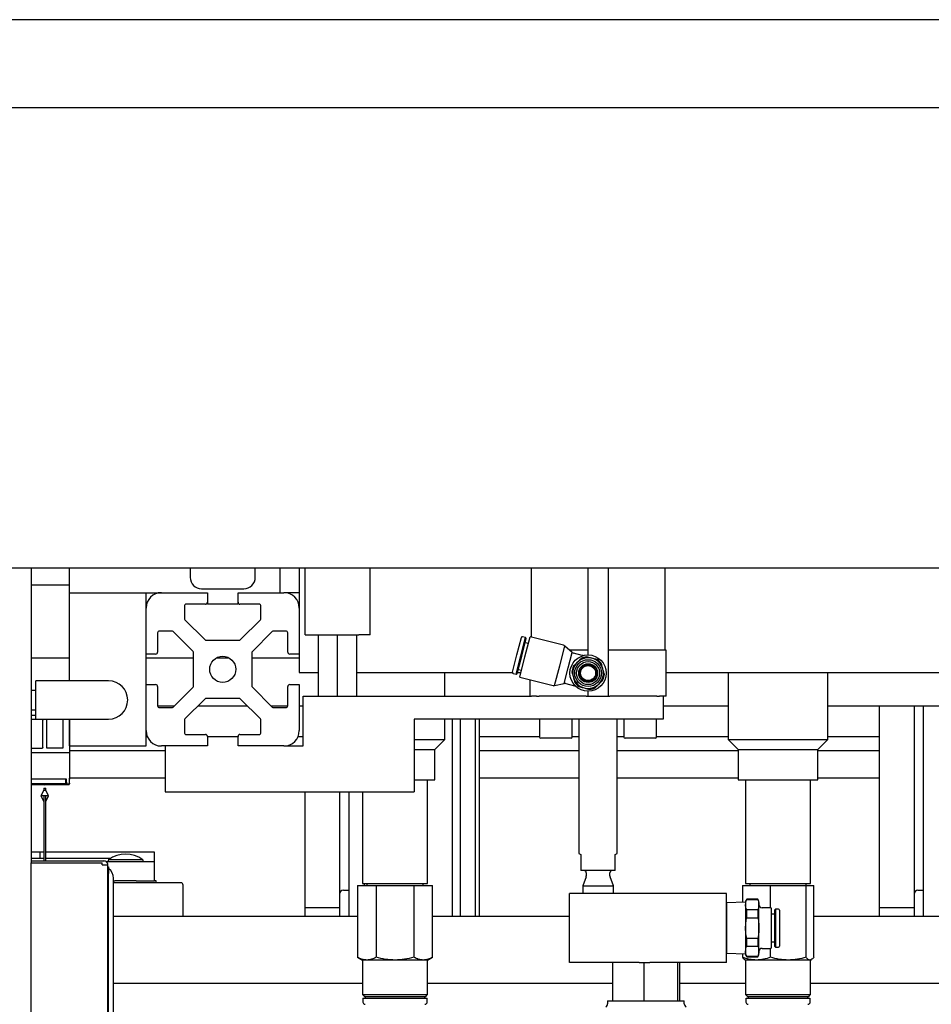
# Model space of a CAD drawing. Units: millimetres. Extents: x 20 to 410, y 10 to 287.
# Drawn here: x 316 to 325, y 231 to 241 of the extents above; entities that cross this region are included whole.
import ezdxf

# ---------------------------------------------------------------- set-up
doc = ezdxf.new("R2010")
doc.units = ezdxf.units.MM
doc.styles.add('SLDTEXTSTYLE0', font='TXT', dxfattribs={"width": 0.605})
doc.dimstyles.new('SLDDIMSTYLE1', dxfattribs={"dimtxt": 3.5, "dimasz": 3.302, "dimexe": 0, "dimexo": 0.0625, "dimgap": 0.875, "dimtad": 1, "dimdec": 0, "dimlfac": 25, "dimrnd": 1e-09, "dimzin": 12, "dimdsep": 46, "dimtxsty": 'SLDTEXTSTYLE0', "dimsah": 1, "dimcen": 0.09, "dimadec": 0, "dimazin": 3, "dimtfac": 1, "dimtdec": 0, "dimtofl": 0, "dimtmove": 0, "dimatfit": 3, "dimfxl": 1, "dimfrac": 2, "dimtolj": 1, "dimtzin": 12, "dimarcsym": 0})

# ---------------------------------------------------------------- blocks, each defined once
blk = doc.blocks.new('_D_8')
at = {"color": 7, "linetype": 'Continuous', "lineweight": 18}
for p, q in [((314.384, 231.288), (286.251, 231.288)), ((287.251, 201.728), (287.251, 231.288)), ((317.177, 201.728), (286.251, 201.728)), ((287.251, 201.728), (287.251, 167.319))]:
    blk.add_line(p, q, dxfattribs=at)
for points in [[(287.251, 231.288), (286.743, 227.986), (287.759, 227.986)], [(287.251, 201.728), (287.759, 205.03), (286.743, 205.03)]]:
    blk.add_solid(points, dxfattribs=at)
at = {"color": 7, "linetype": 'Continuous', "lineweight": 18, "char_height": 3.5, "attachment_point": 1, "rotation": 90, "style": 'SLDTEXTSTYLE0'}
for s, insert in [('running height', (282.74, 174.989)), ('739', (282.74, 167.319))]:
    blk.add_mtext(s, dxfattribs=dict(at, insert=insert))

msp = doc.modelspace()

# ---------------------------------------------------------------- linework, layer by layer
at = {"color": 7, "linetype": 'Continuous', "lineweight": 25}
for p, q in [((373.197348, 241.088091), (308.397348, 241.088091)), ((373.197348, 240.168091), (308.397348, 240.168091)), ((312.277348, 235.368091), (369.317348, 235.368091)), ((315.997348, 235.368091), (315.997348, 232.308091)), ((316.397348, 235.108091), (316.397348, 235.368091)), ((318.597348, 235.108091), (318.597348, 235.368091)), ((318.797348, 235.368091), (318.797348, 235.108091)), ((318.857348, 234.668091), (318.857348, 235.368091)), ((319.537348, 234.668091), (319.537348, 235.368091)), ((321.217348, 235.368091), (321.217348, 234.645637)), ((321.809348, 235.368091), (321.809348, 234.508091)), ((322.025348, 234.508091), (322.025348, 235.368091)), ((322.617348, 234.508091), (322.617348, 235.368091)), ((316.397348, 235.188091), (315.997348, 235.188091)), ((317.777348, 235.14809), (318.217348, 235.14809)), ((316.397348, 234.188091), (316.397348, 235.108091)), ((316.397348, 235.108091), (317.357348, 235.108091)), ((317.197348, 234.948091), (317.197348, 235.108091)), ((317.357348, 235.108091), (317.837348, 235.108091)), ((317.837348, 235.108091), (317.837348, 235.008091)), ((318.157348, 235.008091), (318.157348, 235.108091)), ((318.157348, 235.108091), (318.637348, 235.108091)), ((318.797348, 235.108091), (318.637348, 235.108091)), ((318.797348, 235.108091), (318.797348, 234.948091)), ((317.197348, 234.468091), (317.197348, 234.948091)), ((317.597348, 234.968091), (317.597348, 234.840375)), ((317.817348, 234.988091), (317.617348, 234.988091)), ((317.837348, 235.008091), (317.837348, 234.988091)), ((318.157348, 234.988091), (317.837348, 234.988091)), ((318.157348, 234.988091), (318.157348, 235.008091)), ((318.377348, 234.988091), (318.177348, 234.988091)), ((318.397348, 234.840375), (318.397348, 234.968091)), ((318.797348, 234.948091), (318.797348, 234.468091)), ((317.603206, 234.826233), (317.81149, 234.617949)), ((318.183206, 234.617949), (318.39149, 234.826233)), ((317.465063, 234.708091), (317.337348, 234.708091)), ((318.657348, 234.708091), (318.529632, 234.708091)), ((317.317348, 234.688091), (317.317348, 234.488091)), ((317.68749, 234.493949), (317.479206, 234.702233)), ((317.825632, 234.612091), (318.169063, 234.612091)), ((318.51549, 234.702233), (318.307206, 234.493949)), ((318.677348, 234.488091), (318.677348, 234.688091)), ((318.857348, 234.668091), (318.977348, 234.668091)), ((318.977348, 234.668091), (319.417348, 234.668091)), ((318.997348, 234.028091), (318.997348, 234.668091)), ((319.197348, 234.028091), (319.197348, 234.668091)), ((319.397348, 234.028091), (319.397348, 234.668091)), ((319.537348, 234.668091), (319.417348, 234.668091)), ((321.070362, 234.459321), (321.11711, 234.64152)), ((321.111141, 234.448858), (321.16035, 234.640646)), ((321.120731, 234.446398), (321.167479, 234.628596)), ((321.16035, 234.640646), (321.12916, 234.648649)), ((321.153858, 234.437898), (321.207788, 234.64809)), ((321.167479, 234.628596), (321.16035, 234.640646)), ((321.554943, 234.559018), (321.207788, 234.64809)), ((321.189646, 234.57738), (321.156519, 234.58588)), ((321.516898, 234.34475), (321.569737, 234.550686)), ((321.6467, 234.485295), (321.569737, 234.550686)), ((321.793348, 234.508091), (321.619869, 234.508091)), ((321.809348, 234.508091), (321.793348, 234.508091)), ((321.809348, 234.508091), (321.809348, 234.458606)), ((322.025348, 234.028091), (322.025348, 234.508091)), ((322.041348, 234.508091), (322.025348, 234.508091)), ((322.531884, 234.508091), (322.041348, 234.508091)), ((322.559635, 234.508091), (322.531884, 234.508091)), ((322.627348, 234.508091), (322.559635, 234.508091)), ((322.627348, 234.028091), (322.627348, 234.508091)), ((315.997348, 234.428091), (316.397348, 234.428091)), ((317.197348, 234.148091), (317.197348, 234.468091)), ((317.297348, 234.468091), (317.197348, 234.468091)), ((317.197348, 234.428091), (317.693348, 234.428091)), ((317.693348, 234.136375), (317.693348, 234.479807)), ((317.933348, 234.428091), (317.935686, 234.428091)), ((317.935818, 234.428091), (318.060684, 234.428091)), ((318.301348, 234.479807), (318.301348, 234.136375)), ((318.301348, 234.428091), (318.797348, 234.428091)), ((318.797348, 234.468091), (318.697348, 234.468091)), ((318.797348, 234.468091), (318.797348, 234.274091)), ((321.023614, 234.277123), (321.070362, 234.459321)), ((321.061933, 234.257071), (321.111141, 234.448858)), ((321.073983, 234.2642), (321.120731, 234.446398)), ((321.099927, 234.227707), (321.153858, 234.437898)), ((321.60485, 234.322184), (321.6467, 234.485295)), ((321.752544, 234.453601), (321.661493, 234.476963)), ((321.084943, 234.306916), (321.11807, 234.298416)), ((321.46406, 234.138815), (321.516898, 234.34475)), ((321.562999, 234.159073), (321.60485, 234.322184)), ((318.797348, 234.274091), (318.997348, 234.274091)), ((319.397348, 234.274091), (321.02332, 234.274091)), ((320.317348, 234.028091), (320.317348, 234.274091)), ((321.030743, 234.265073), (321.061933, 234.257071)), ((321.061933, 234.257071), (321.073983, 234.2642)), ((321.076521, 234.274091), (321.111829, 234.274091)), ((321.099927, 234.227707), (321.447083, 234.138635)), ((321.207348, 234.028091), (321.207348, 234.200145)), ((322.627348, 234.274091), (344.197348, 234.274091)), ((323.277348, 234.274091), (323.277348, 233.574091)), ((324.317348, 233.574091), (324.317348, 234.274091)), ((316.805348, 234.188091), (316.045348, 234.188091)), ((316.045348, 233.788091), (316.045348, 234.188091)), ((317.197348, 234.148091), (317.297348, 234.148091)), ((317.197348, 233.668091), (317.197348, 234.148091)), ((317.317348, 234.128091), (317.317348, 233.928091)), ((317.479206, 233.913949), (317.68749, 234.122233)), ((318.307206, 234.122233), (318.51549, 233.913949)), ((318.677348, 233.928091), (318.677348, 234.128091)), ((318.697348, 234.148091), (318.797348, 234.148091)), ((318.797348, 234.148091), (318.797348, 233.668091)), ((321.46406, 234.138815), (321.562999, 234.159073)), ((321.579977, 234.159254), (321.671027, 234.135892)), ((316.045348, 234.085963), (315.997348, 234.085963)), ((317.81149, 233.998233), (317.603206, 233.789949)), ((318.169063, 234.004091), (317.825632, 234.004091)), ((318.39149, 233.789949), (318.183206, 233.998233)), ((318.837348, 233.508091), (318.837348, 234.028091)), ((318.837348, 234.028091), (321.223061, 234.028091)), ((321.27506, 234.028091), (321.223348, 234.028091)), ((321.27506, 234.028091), (321.302812, 234.028091)), ((321.793348, 234.028091), (321.302812, 234.028091)), ((321.793348, 234.028091), (321.809348, 234.028091)), ((321.809348, 234.078697), (321.809348, 234.028091)), ((321.809348, 234.028091), (322.025348, 234.028091)), ((322.025348, 234.028091), (322.041348, 234.028091)), ((322.531884, 234.028091), (322.041348, 234.028091)), ((322.531884, 234.028091), (322.559635, 234.028091)), ((322.627348, 234.028091), (322.559635, 234.028091)), ((322.597348, 234.028091), (322.597348, 233.788091)), ((315.997348, 233.885963), (316.045348, 233.885963)), ((317.317348, 233.928091), (317.493348, 233.928091)), ((317.337348, 233.908091), (317.465063, 233.908091)), ((317.741348, 233.928091), (318.253347, 233.928091)), ((318.501347, 233.928091), (318.677348, 233.928091)), ((318.529632, 233.908091), (318.657348, 233.908091)), ((318.797348, 233.928091), (318.837348, 233.928091)), ((322.597348, 233.928091), (323.277348, 233.928091)), ((324.317348, 233.928091), (326.997348, 233.928091)), ((324.857348, 231.822091), (324.857348, 233.928091)), ((325.217348, 233.928091), (325.217348, 231.822091)), ((325.317348, 231.728091), (325.317348, 233.928091)), ((315.997348, 233.830808), (316.045348, 233.830808)), ((315.997348, 233.830798), (316.045348, 233.830798)), ((315.997348, 233.788375), (316.045348, 233.788375)), ((316.045348, 233.788091), (316.805348, 233.788091)), ((316.397331, 233.788091), (316.397331, 233.441449)), ((316.397348, 233.508091), (316.397348, 233.788091)), ((321.419902, 233.788091), (319.997348, 233.788091)), ((319.997348, 233.788091), (319.997348, 233.028091)), ((320.317348, 233.574091), (320.317348, 233.788091)), ((320.397348, 231.728091), (320.397348, 233.788091)), ((320.477348, 233.788091), (320.477348, 231.728091)), ((320.637348, 231.728091), (320.637348, 233.788091)), ((320.677348, 233.788091), (320.677348, 231.728091)), ((321.307348, 233.788091), (321.307348, 233.600091)), ((321.534793, 233.788091), (321.419902, 233.788091)), ((322.299902, 233.788091), (321.534793, 233.788091)), ((321.647348, 233.600091), (321.647348, 233.788091)), ((321.717348, 233.788091), (321.717348, 232.387638)), ((322.117348, 232.387638), (322.117348, 233.788091)), ((322.187348, 233.788091), (322.187348, 233.600091)), ((322.414793, 233.788091), (322.299902, 233.788091)), ((322.597348, 233.788091), (322.414793, 233.788091)), ((322.527348, 233.600091), (322.527348, 233.788091)), ((316.119052, 233.493755), (316.119052, 233.775843)), ((316.159611, 233.493755), (316.159611, 233.775843)), ((316.329052, 233.775843), (316.329052, 233.493755)), ((317.597348, 233.775807), (317.597348, 233.648091)), ((318.397348, 233.648091), (318.397348, 233.775807)), ((316.397331, 233.607495), (316.397348, 233.607495)), ((317.197348, 233.508091), (317.197348, 233.668091)), ((317.197348, 233.607495), (317.209266, 233.607495)), ((317.617348, 233.628091), (317.817348, 233.628091)), ((317.837348, 233.608091), (318.157348, 233.608091)), ((317.837348, 233.608091), (317.837348, 233.508091)), ((318.157348, 233.508091), (318.157348, 233.608091)), ((318.177348, 233.628091), (318.377348, 233.628091)), ((318.785429, 233.607495), (318.837348, 233.607495)), ((319.997348, 233.574091), (320.104337, 233.574091)), ((320.104337, 233.574091), (320.317348, 233.574091)), ((320.213348, 233.470091), (320.317348, 233.574091)), ((320.677348, 233.607495), (321.307348, 233.607495)), ((321.635348, 233.588091), (321.319348, 233.588091)), ((321.647348, 233.607495), (321.717348, 233.607495)), ((322.117348, 233.607495), (322.187348, 233.607495)), ((322.515348, 233.588091), (322.199348, 233.588091)), ((322.527348, 233.607495), (323.277348, 233.607495)), ((323.277348, 233.574091), (323.381348, 233.470091)), ((323.277348, 233.574091), (324.150886, 233.574091)), ((324.150886, 233.574091), (324.317348, 233.574091)), ((324.213348, 233.470091), (324.317348, 233.574091)), ((324.317348, 233.607495), (324.857348, 233.607495)), ((315.997348, 233.484202), (316.111199, 233.484202)), ((316.321199, 233.484202), (316.167464, 233.484202)), ((316.397348, 233.508091), (317.197348, 233.508091)), ((317.837348, 233.508091), (317.357348, 233.508091)), ((317.397348, 233.508091), (317.397348, 233.028091)), ((318.637348, 233.508091), (318.157348, 233.508091)), ((318.637348, 233.508091), (318.837348, 233.508091)), ((315.997348, 233.441309), (316.389331, 233.441309)), ((317.397348, 233.456091), (316.397331, 233.456091)), ((316.397331, 233.441449), (316.397331, 233.163388)), ((319.997348, 233.470091), (320.042939, 233.470091)), ((320.042939, 233.470091), (320.213348, 233.470091)), ((320.213348, 233.154091), (320.213348, 233.470091)), ((321.717348, 233.456091), (320.677348, 233.456091)), ((323.381348, 233.456091), (322.117348, 233.456091)), ((323.381348, 233.470091), (323.381348, 233.154091)), ((323.381348, 233.470091), (324.080179, 233.470091)), ((324.080179, 233.470091), (324.213348, 233.470091)), ((324.213348, 233.154091), (324.213348, 233.470091)), ((324.857348, 233.456091), (324.213348, 233.456091)), ((317.397348, 233.172091), (316.397331, 233.172091)), ((316.397331, 233.160815), (316.397331, 233.163388)), ((321.717348, 233.172091), (320.677348, 233.172091)), ((323.381348, 233.172091), (322.117348, 233.172091)), ((324.857348, 233.172091), (324.213348, 233.172091)), ((316.365331, 233.160815), (315.997348, 233.160815)), ((315.997348, 233.115824), (316.359331, 233.115824)), ((315.997348, 233.11141), (316.365331, 233.11141)), ((316.393331, 233.109675), (315.997348, 233.109675)), ((315.997348, 233.105483), (316.139331, 233.104179)), ((316.129331, 233.068091), (316.129331, 233.048091)), ((316.129331, 233.068091), (316.139331, 233.068091)), ((316.139331, 233.104179), (316.389405, 233.106475)), ((316.139331, 233.068091), (316.149331, 233.068091)), ((316.149331, 233.048091), (316.149331, 233.068091)), ((316.359331, 233.115824), (316.359331, 233.160815)), ((316.359331, 233.155471), (316.363025, 233.155471)), ((316.363025, 233.155471), (316.363025, 233.159028)), ((316.363025, 233.155471), (316.365331, 233.11141)), ((316.365331, 233.11141), (316.365331, 233.160815)), ((316.393331, 233.160815), (316.397331, 233.160815)), ((316.393331, 233.160815), (316.393331, 233.109675)), ((316.397331, 233.121205), (316.397331, 233.160815)), ((316.397331, 233.121205), (316.397331, 233.11453)), ((319.998071, 233.154091), (320.042939, 233.154091)), ((320.042939, 233.154091), (320.213348, 233.154091)), ((320.137348, 232.074091), (320.137348, 233.154091)), ((323.381348, 233.154091), (324.080179, 233.154091)), ((323.457348, 233.154091), (323.457348, 232.074091)), ((324.080179, 233.154091), (324.213348, 233.154091)), ((324.137348, 232.074091), (324.137348, 233.154091)), ((316.129331, 233.048091), (316.099331, 232.988091)), ((316.099331, 232.988091), (316.129331, 232.928091)), ((316.139331, 232.988091), (316.099331, 232.988091)), ((316.129331, 233.048091), (316.149331, 233.048091)), ((316.129331, 232.988091), (316.129331, 232.308091)), ((316.179331, 232.988091), (316.139331, 232.988091)), ((316.179331, 232.988091), (316.149331, 233.048091)), ((316.149331, 232.928091), (316.179331, 232.988091)), ((316.149331, 232.308091), (316.149331, 232.988091)), ((317.397348, 233.028091), (319.997348, 233.028091)), ((318.857348, 231.822091), (318.857348, 233.028091)), ((319.217348, 233.028091), (319.217348, 231.822091)), ((319.317348, 231.728091), (319.317348, 233.028091)), ((319.457348, 233.028091), (319.457348, 232.074091)), ((316.092389, 232.400091), (315.997348, 232.400091)), ((316.092389, 232.332091), (316.092389, 232.400091)), ((316.129331, 232.400091), (316.092389, 232.400091)), ((316.304049, 232.400091), (316.149331, 232.400091)), ((317.284049, 232.400091), (316.304049, 232.400091)), ((317.284049, 232.300091), (317.284049, 232.400091)), ((321.717348, 232.387638), (321.737348, 232.376091)), ((321.737348, 232.376091), (321.737348, 232.208091)), ((322.097348, 232.376091), (322.117348, 232.387638)), ((322.097348, 232.208091), (322.097348, 232.376091)), ((316.129331, 232.332091), (315.997348, 232.332091)), ((315.997348, 232.308091), (315.997348, 232.287691)), ((315.997348, 232.308091), (316.757348, 232.308091)), ((315.997348, 228.328491), (315.997348, 232.287691)), ((315.997348, 232.287691), (316.737348, 232.287691)), ((316.822899, 232.332091), (316.149331, 232.332091)), ((316.737348, 232.267691), (316.737348, 232.287691)), ((316.737348, 232.268091), (316.757348, 232.268091)), ((316.737348, 232.267691), (316.757348, 232.267691)), ((317.284049, 232.300091), (316.780071, 232.300091)), ((316.797348, 228.894636), (316.797348, 232.268091)), ((316.797348, 232.248091), (316.805348, 232.248091)), ((316.805887, 232.320091), (316.798608, 232.300091)), ((316.805348, 232.248091), (316.805348, 232.178809)), ((316.984049, 232.320091), (316.805887, 232.320091)), ((317.162211, 232.320091), (316.984049, 232.320091)), ((317.16949, 232.300091), (317.162211, 232.320091)), ((317.284049, 232.100091), (317.284049, 232.300091)), ((316.797348, 232.178809), (316.805348, 232.178809)), ((316.805348, 228.957373), (316.805348, 232.178809)), ((322.097348, 232.208091), (321.737348, 232.208091)), ((321.7919, 232.144115), (321.757348, 232.049182)), ((321.793348, 232.184091), (321.793348, 232.152323)), ((322.041348, 232.152323), (322.041348, 232.184091)), ((322.077348, 232.049182), (322.042795, 232.144115)), ((316.857748, 229.008091), (316.857748, 232.128091)), ((316.857748, 232.100091), (316.872694, 232.100091)), ((317.131154, 232.080091), (316.857748, 232.080091)), ((317.095404, 232.100091), (316.872694, 232.100091)), ((317.095404, 232.100091), (317.284049, 232.100091)), ((317.560049, 232.080091), (317.131154, 232.080091)), ((317.304049, 232.100091), (317.284049, 232.100091)), ((317.304049, 232.080091), (317.304049, 232.100091)), ((317.584049, 231.728091), (317.584049, 232.056091)), ((319.404749, 232.053691), (319.601049, 232.053691)), ((319.404749, 232.053691), (319.404749, 231.303769)), ((319.457348, 232.074091), (319.998071, 232.074091)), ((319.477348, 232.053691), (319.477348, 232.074091)), ((319.502899, 232.074091), (319.502899, 232.053691)), ((319.601049, 232.053691), (319.993647, 232.053691)), ((319.601049, 232.053691), (319.601049, 231.303769)), ((319.993647, 232.053691), (319.993647, 231.303769)), ((319.993647, 232.053691), (320.189946, 232.053691)), ((319.998071, 232.074091), (320.137348, 232.074091)), ((320.091796, 232.053691), (320.091796, 232.074091)), ((320.189946, 231.303769), (320.189946, 232.053691)), ((321.757348, 232.049182), (321.757348, 231.968091)), ((321.757348, 232.049182), (322.077348, 232.049182)), ((322.077348, 231.968091), (322.077348, 232.049182)), ((323.424547, 232.053691), (323.424547, 231.87645)), ((323.424547, 232.053691), (323.717554, 232.053691)), ((323.457348, 232.074091), (324.028508, 232.074091)), ((323.502899, 232.074091), (323.502899, 232.053691)), ((323.717554, 232.053691), (324.090354, 232.053691)), ((323.717554, 231.820091), (323.717554, 232.053691)), ((324.028508, 232.074091), (324.137348, 232.074091)), ((324.090354, 231.303769), (324.090354, 232.053691)), ((324.090354, 232.053691), (324.170148, 232.053691)), ((324.091796, 232.053691), (324.091796, 232.074091)), ((324.170148, 231.303769), (324.170148, 232.053691)), ((319.257348, 232.002091), (319.317348, 232.002091)), ((321.617348, 231.248091), (321.617348, 231.968091)), ((323.257348, 231.968091), (321.617348, 231.968091)), ((323.257348, 231.248091), (323.257348, 231.968091)), ((325.257348, 232.002091), (325.317348, 232.002091)), ((323.257548, 231.836991), (323.257348, 231.836991)), ((323.457548, 231.877481), (323.257548, 231.871231)), ((323.257548, 231.871231), (323.257548, 231.344951)), ((323.469095, 231.908091), (323.457548, 231.888091)), ((323.457548, 231.888091), (323.457548, 231.850578)), ((323.457548, 231.850578), (323.457548, 231.608091)), ((323.586001, 231.908091), (323.469095, 231.908091)), ((323.469095, 231.90443), (323.469095, 231.908091)), ((323.469095, 231.90443), (323.586001, 231.90443)), ((323.597548, 231.888091), (323.586001, 231.908091)), ((323.586001, 231.908091), (323.586001, 231.90443)), ((323.597548, 231.850578), (323.597548, 231.888091)), ((323.597548, 231.608091), (323.597548, 231.850578)), ((319.404749, 231.728091), (316.857748, 231.728091)), ((318.857348, 231.822091), (319.217348, 231.822091)), ((318.857348, 231.728091), (318.857348, 231.822091)), ((319.217348, 231.822091), (319.217348, 231.728091)), ((321.617348, 231.728091), (320.189946, 231.728091)), ((323.469095, 231.715795), (323.469095, 231.796727)), ((323.586001, 231.796727), (323.469095, 231.796727)), ((323.586001, 231.796727), (323.586001, 231.715795)), ((323.720068, 231.820091), (323.629628, 231.820091)), ((323.726148, 231.814011), (323.726148, 231.402171)), ((323.760348, 231.752091), (323.726148, 231.752091)), ((323.770248, 231.806091), (323.760348, 231.796191)), ((323.760348, 231.796191), (323.760348, 231.419991)), ((323.802448, 231.806091), (323.770248, 231.806091)), ((323.770248, 231.806091), (323.770248, 231.410091)), ((323.812348, 231.796191), (323.812348, 231.419991)), ((329.404749, 231.728091), (324.170148, 231.728091)), ((324.857348, 231.822091), (325.217348, 231.822091)), ((324.857348, 231.728091), (324.857348, 231.822091)), ((325.217348, 231.822091), (325.217348, 231.728091)), ((323.469095, 231.715795), (323.586001, 231.715795)), ((323.457548, 231.608091), (323.457548, 231.365604)), ((323.597548, 231.365604), (323.597548, 231.608091)), ((323.586001, 231.500388), (323.469095, 231.500388)), ((323.469095, 231.419456), (323.469095, 231.500388)), ((323.469095, 231.419456), (323.586001, 231.419456)), ((323.586001, 231.500388), (323.586001, 231.419456)), ((323.726148, 231.464091), (323.760348, 231.464091)), ((323.760348, 231.419991), (323.770248, 231.410091)), ((323.257348, 231.379191), (323.257548, 231.379191)), ((323.257548, 231.344951), (323.457548, 231.338701)), ((323.424547, 231.339733), (323.424547, 231.303769)), ((323.457548, 231.365604), (323.457548, 231.328091)), ((323.457548, 231.328091), (323.469095, 231.308091)), ((323.586001, 231.308091), (323.597548, 231.328091)), ((323.597548, 231.328091), (323.597548, 231.365604)), ((323.629628, 231.396091), (323.720068, 231.396091)), ((323.717554, 231.303769), (323.717554, 231.396091)), ((323.770248, 231.410091), (323.802448, 231.410091)), ((319.404749, 231.303769), (319.457348, 231.273402)), ((319.457348, 231.273402), (319.457348, 230.913891)), ((319.502899, 231.273402), (319.457348, 231.273402)), ((319.797348, 231.273402), (319.502899, 231.273402)), ((320.091796, 231.273402), (319.797348, 231.273402)), ((320.137348, 231.273402), (320.091796, 231.273402)), ((320.137348, 231.273402), (320.189946, 231.303769)), ((320.137348, 230.913891), (320.137348, 231.273402)), ((322.346738, 231.248091), (321.617348, 231.248091)), ((322.067051, 231.248091), (322.067051, 230.848091)), ((322.346738, 231.248091), (322.395722, 231.248091)), ((322.395722, 231.248091), (322.395722, 230.848091)), ((322.395722, 231.248091), (322.45896, 231.248091)), ((323.257348, 231.248091), (322.45896, 231.248091)), ((322.746019, 231.248091), (322.746019, 230.848091)), ((322.767644, 231.248091), (322.767644, 230.848091)), ((323.4501, 231.277586), (323.457348, 231.273402)), ((323.457348, 231.273402), (323.457348, 230.913891)), ((323.57105, 231.273402), (323.457348, 231.273402)), ((323.586001, 231.311753), (323.469095, 231.311753)), ((323.469095, 231.308091), (323.469095, 231.311753)), ((323.469095, 231.308091), (323.586001, 231.308091)), ((323.903954, 231.273402), (323.57105, 231.273402)), ((323.586001, 231.311753), (323.586001, 231.308091)), ((324.130251, 231.273402), (323.903954, 231.273402)), ((324.137348, 231.273402), (324.130251, 231.273402)), ((324.137348, 231.273402), (324.144595, 231.277586)), ((324.137348, 230.913891), (324.137348, 231.273402)), ((316.857748, 231.033566), (319.457348, 231.033566)), ((320.137348, 231.033566), (322.067051, 231.033566)), ((322.767644, 231.033566), (323.457348, 231.033566)), ((324.137348, 231.033566), (329.457348, 231.033566)), ((319.457348, 230.913891), (319.477148, 230.894091)), ((319.457348, 230.913891), (319.797348, 230.913891)), ((319.797348, 230.913891), (320.137348, 230.913891)), ((320.117548, 230.894091), (320.137348, 230.913891)), ((323.457348, 230.913891), (323.477148, 230.894091)), ((323.457348, 230.913891), (324.130251, 230.913891)), ((324.117548, 230.894091), (324.137348, 230.913891)), ((324.130251, 230.913891), (324.137348, 230.913891)), ((319.461348, 230.876141), (319.461348, 230.836091)), ((319.477148, 230.894091), (319.797348, 230.894091)), ((319.485348, 230.894091), (319.485348, 230.876041)), ((319.797348, 230.894091), (320.117548, 230.894091)), ((320.109348, 230.876041), (320.109348, 230.894091)), ((320.133348, 230.836091), (320.133348, 230.876141)), ((322.017348, 230.848091), (322.017348, 230.817975)), ((322.017348, 230.848091), (322.817348, 230.848091)), ((322.817348, 230.817975), (322.817348, 230.848091)), ((323.461348, 230.876141), (323.461348, 230.836091)), ((323.477148, 230.894091), (324.110864, 230.894091)), ((323.485348, 230.894091), (323.485348, 230.876041)), ((324.109348, 230.876041), (324.109348, 230.894091)), ((324.110864, 230.894091), (324.117548, 230.894091)), ((324.133348, 230.836091), (324.133348, 230.876141))]:
    msp.add_line(p, q, dxfattribs=at)
for centre, radius in [((317.997348, 234.308091), 0.136), ((321.813491, 234.268651), 0.19), ((321.813491, 234.268651), 0.14), ((321.813491, 234.268651), 0.12), ((321.813491, 234.268651), 0.098243), ((321.813491, 234.268651), 0.0872), ((321.813491, 234.268651), 0.078)]:
    msp.add_circle(centre, radius, dxfattribs=at)
for centre, radius, start, end in [((317.777348, 235.26809), 0.12, 180, 270), ((318.217348, 235.26809), 0.12, 270, 0), ((317.357348, 234.948091), 0.16, 90, 180), ((318.637348, 234.948091), 0.16, 0, 90), ((317.617348, 234.968091), 0.02, 90, 180), ((317.817348, 235.008091), 0.02, 270, 0), ((318.177348, 235.008091), 0.02, 180, 270), ((318.377348, 234.968091), 0.02, 0, 90), ((317.617348, 234.840375), 0.02, 180, 225), ((318.377348, 234.840375), 0.02, 315, 0), ((317.337348, 234.688091), 0.02, 90, 180), ((317.465063, 234.688091), 0.02, 45, 90), ((318.529632, 234.688091), 0.02, 90, 135), ((318.657348, 234.688091), 0.02, 0, 90), ((317.825632, 234.632091), 0.02, 225, 270), ((318.169063, 234.632091), 0.02, 270, 315), ((321.1267, 234.639059), 0.0099, 75.609629, 165.609629), ((321.546792, 234.527247), 0.0328, 45.609629, 75.609629), ((317.297348, 234.488091), 0.02, 270, 0), ((317.673348, 234.479807), 0.02, 0, 45), ((318.321348, 234.479807), 0.02, 135, 180), ((318.697348, 234.488091), 0.02, 180, 270), ((321.669645, 234.508734), 0.0328, 225.609629, 255.609629), ((321.813491, 234.268651), 0.16, 75.609629, 135.609629), ((321.813491, 234.268651), 0.17, 95.3595518, 115.8597062), ((321.711786, 234.294747), 0.164, 72.6205104, 75.609629), ((321.813491, 234.268651), 0.16, 15.609629, 75.609629), ((321.813491, 234.268651), 0.17, 35.3595518, 55.8597062), ((321.813491, 234.268651), 0.17, 155.3595518, 175.8597062), ((321.813491, 234.268651), 0.16, 135.609629, 195.609629), ((321.813491, 234.268651), 0.16, 315.609629, 15.609629), ((321.033204, 234.274663), 0.0099, 165.609629, 255.609629), ((321.813491, 234.268651), 0.16, 195.609629, 255.609629), ((321.813491, 234.268651), 0.17, 335.3595518, 355.8597062), ((316.805348, 233.988091), 0.2, 270, 90), ((317.297348, 234.128091), 0.02, 0, 90), ((317.673348, 234.136375), 0.02, 315, 0), ((318.321348, 234.136375), 0.02, 180, 225), ((318.697348, 234.128091), 0.02, 90, 180), ((321.455234, 234.170406), 0.0328, 255.609629, 285.609629), ((321.571825, 234.127483), 0.0328, 75.609629, 105.609629), ((321.711786, 234.294747), 0.164, 255.609629, 258.6581922), ((321.813491, 234.268651), 0.17, 215.3595518, 235.8597062), ((321.813491, 234.268651), 0.16, 255.609629, 315.609629), ((321.813491, 234.268651), 0.17, 275.3595518, 295.8597062), ((317.825632, 233.984091), 0.02, 90, 135), ((318.169063, 233.984091), 0.02, 45, 90), ((317.337348, 233.928091), 0.02, 180, 270), ((317.465063, 233.928091), 0.02, 270, 315), ((318.529632, 233.928091), 0.02, 225, 270), ((318.657348, 233.928091), 0.02, 270, 0), ((317.617348, 233.775807), 0.02, 135, 180), ((318.377348, 233.775807), 0.02, 0, 45), ((317.357348, 233.668091), 0.16, 180, 270), ((317.617348, 233.648091), 0.02, 180, 270), ((317.817348, 233.608091), 0.02, 0, 90), ((318.177348, 233.608091), 0.02, 90, 180), ((318.377348, 233.648091), 0.02, 270, 0), ((318.637348, 233.668091), 0.16, 270, 0), ((321.319348, 233.600091), 0.012, 180, 270), ((321.635348, 233.600091), 0.012, 270, 0), ((322.199348, 233.600091), 0.012, 180, 270), ((322.515348, 233.600091), 0.012, 270, 0), ((316.984049, 232.085578), 0.294514, 52.7757738, 127.2242262), ((316.817748, 232.245123), 0.0204, 232.5662894, 234.5966391), ((316.734568, 232.128091), 0.12318, 0, 54.5966391), ((321.769348, 232.184091), 0.024, 0, 90), ((321.769348, 232.152323), 0.024, 340, 0), ((322.065348, 232.184091), 0.024, 90, 180), ((322.065348, 232.152323), 0.024, 180, 200), ((317.560049, 232.056091), 0.024, 0, 90), ((319.257348, 231.962091), 0.04, 90, 180), ((325.257348, 231.962091), 0.04, 90, 180), ((323.629628, 231.852171), 0.03208, 180, 270), ((323.720068, 231.814011), 0.00608, 0, 90), ((323.802448, 231.796191), 0.0099, 0, 90), ((323.802448, 231.419991), 0.0099, 270, 0), ((323.629628, 231.364011), 0.03208, 90, 180), ((323.720068, 231.402171), 0.00608, 270, 0), ((319.485348, 230.836091), 0.024, 180, 270), ((320.109348, 230.836091), 0.024, 270, 0), ((321.977348, 230.817975), 0.04, 300.7627195, 0), ((322.857348, 230.817975), 0.04, 180, 239.2372805), ((323.485348, 230.836091), 0.024, 180, 270), ((324.109348, 230.836091), 0.024, 270, 0)]:
    msp.add_arc(centre, radius, start, end, dxfattribs=at)
for centre, major_axis, ratio, start_param, end_param in [((316.389331, 233.441449), (0.008, 0), 0.017463045, 4.71238898, 6.283185836), ((316.389331, 233.171421), (-0.007997, 0.007997), 0.026185922, 1.596976266, 3.063052837), ((316.389331, 233.163388), (0.008, 0), 0.052624237, 0, 0.104719755), ((316.389331, 233.121205), (0, 0.008055), 0.993128804, 3.665191429, 4.71238898)]:
    msp.add_ellipse(centre, major_axis=major_axis, ratio=ratio, start_param=start_param, end_param=end_param, dxfattribs=at)
for points, knots in [([(317.657348, 235.368091), (317.657348, 235.357968), (317.657348, 235.329741), (317.657348, 235.298167), (317.657348, 235.272666), (317.657348, 235.269618), (317.657348, 235.26809)], [0, 0, 0, 0, 0.157140768, 0.438145508, 0.718344495, 1, 1, 1, 1]), ([(318.337348, 235.26809), (318.337348, 235.269618), (318.337348, 235.272666), (318.337348, 235.298167), (318.337348, 235.329741), (318.337348, 235.357968), (318.337348, 235.368091)], [0, 0, 0, 0, 0.281655505, 0.561854492, 0.842859232, 1, 1, 1, 1]), ([(321.739343, 234.421628), (321.731795, 234.413918), (321.718488, 234.400325), (321.704996, 234.386543), (321.699157, 234.380578)], [0, 0, 0, 0, 0.5672065066, 1, 1, 1, 1]), ([(321.853256, 234.423631), (321.842949, 234.426276), (321.824264, 234.43107), (321.805863, 234.435791), (321.797612, 234.437908)], [0, 0, 0, 0, 0.5516248786, 1, 1, 1, 1]), ([(321.908899, 234.409355), (321.898448, 234.412036), (321.880022, 234.416764), (321.861341, 234.421557), (321.853256, 234.423631)], [0, 0, 0, 0, 0.567206507, 1, 1, 1, 1]), ([(321.699157, 234.380578), (321.691713, 234.372974), (321.678219, 234.35919), (321.66493, 234.345615), (321.658971, 234.339528)], [0, 0, 0, 0, 0.551624879, 1, 1, 1, 1]), ([(321.96759, 234.311704), (321.964727, 234.321953), (321.959536, 234.340532), (321.954425, 234.358828), (321.952133, 234.367031)], [0, 0, 0, 0, 0.551624879, 1, 1, 1, 1]), ([(321.983048, 234.256378), (321.980144, 234.266769), (321.975026, 234.28509), (321.969836, 234.303665), (321.96759, 234.311704)], [0, 0, 0, 0, 0.5672065066, 1, 1, 1, 1]), ([(321.643935, 234.280925), (321.646838, 234.270533), (321.651957, 234.252212), (321.657147, 234.233637), (321.659393, 234.225598)], [0, 0, 0, 0, 0.567206507, 1, 1, 1, 1]), ([(321.659393, 234.225598), (321.662256, 234.21535), (321.667446, 234.196771), (321.672558, 234.178475), (321.67485, 234.170271)], [0, 0, 0, 0, 0.551624879, 1, 1, 1, 1]), ([(321.927826, 234.156724), (321.93527, 234.164328), (321.948764, 234.178113), (321.962053, 234.191688), (321.968011, 234.197775)], [0, 0, 0, 0, 0.551624879, 1, 1, 1, 1]), ([(321.718084, 234.127948), (321.728535, 234.125267), (321.746961, 234.120539), (321.765642, 234.115746), (321.773727, 234.113671)], [0, 0, 0, 0, 0.567206507, 1, 1, 1, 1]), ([(321.773727, 234.113671), (321.784034, 234.111027), (321.802719, 234.106233), (321.82112, 234.101512), (321.82937, 234.099395)], [0, 0, 0, 0, 0.551624879, 1, 1, 1, 1]), ([(321.88764, 234.115674), (321.895188, 234.123385), (321.908495, 234.136978), (321.921987, 234.15076), (321.927826, 234.156724)], [0, 0, 0, 0, 0.567206507, 1, 1, 1, 1]), ([(316.112661, 233.788091), (316.112858, 233.788059), (316.113725, 233.787915), (316.11557, 233.786524), (316.118401, 233.78267), (316.118792, 233.778571), (316.119052, 233.775843)], [0, 0, 0, 0, 0.040601235, 0.178829906, 0.453406796, 1, 1, 1, 1]), ([(316.159611, 233.775843), (316.15987, 233.778565), (316.16026, 233.782659), (316.163083, 233.786516), (316.164933, 233.787913), (316.165807, 233.788058), (316.16601, 233.788091)], [0, 0, 0, 0, 0.545235186, 0.820003014, 0.958175857, 1, 1, 1, 1]), ([(316.322661, 233.788091), (316.322858, 233.788059), (316.323725, 233.787915), (316.32557, 233.786524), (316.328401, 233.78267), (316.328792, 233.778571), (316.329052, 233.775843)], [0, 0, 0, 0, 0.040601235, 0.178829906, 0.453406796, 1, 1, 1, 1]), ([(316.119052, 233.493755), (316.11894, 233.492476), (316.118717, 233.489915), (316.116884, 233.486751), (316.114233, 233.48461), (316.11221, 233.484338), (316.111199, 233.484202)], [0, 0, 0, 0, 0.279458388, 0.559595288, 0.779784669, 1, 1, 1, 1]), ([(316.167464, 233.484202), (316.166183, 233.484424), (316.163614, 233.484871), (316.16112, 233.487683), (316.159822, 233.490731), (316.159681, 233.492747), (316.159611, 233.493755)], [0, 0, 0, 0, 0.278340761, 0.558284267, 0.779113746, 1, 1, 1, 1]), ([(316.329052, 233.493755), (316.32894, 233.492476), (316.328717, 233.489915), (316.326884, 233.486751), (316.324233, 233.48461), (316.32221, 233.484338), (316.321199, 233.484202)], [0, 0, 0, 0, 0.2794583882, 0.5595952882, 0.7797846685, 1, 1, 1, 1]), ([(316.359331, 233.157871), (316.360513, 233.158083), (316.362623, 233.158462), (316.362903, 233.158855), (316.363025, 233.159028)], [0, 0, 0, 0, 0.560012828, 1, 1, 1, 1]), ([(316.389405, 233.106475), (316.390408, 233.106591), (316.391951, 233.106768), (316.393802, 233.107781), (316.395081, 233.108818), (316.396053, 233.110112), (316.396694, 233.111083), (316.396793, 233.111646), (316.396801, 233.111686)], [0, 0, 0, 0, 0.3069187084, 0.4721000443, 0.6423562242, 0.8151037905, 0.9867970498, 1, 1, 1, 1]), ([(323.457548, 231.850578), (323.458195, 231.860535), (323.459373, 231.878635), (323.466078, 231.896425), (323.469095, 231.90443)], [0, 0, 0, 0, 0.550051578, 1, 1, 1, 1]), ([(323.469095, 231.796727), (323.465388, 231.806858), (323.45887, 231.824675), (323.457946, 231.842772), (323.457548, 231.850578)], [0, 0, 0, 0, 0.5686186993, 1, 1, 1, 1]), ([(323.586001, 231.90443), (323.589707, 231.894299), (323.596226, 231.876482), (323.597149, 231.858385), (323.597548, 231.850578)], [0, 0, 0, 0, 0.5686186993, 1, 1, 1, 1]), ([(323.597548, 231.850578), (323.5969, 231.840622), (323.595722, 231.822521), (323.589017, 231.804731), (323.586001, 231.796727)], [0, 0, 0, 0, 0.550051578, 1, 1, 1, 1]), ([(323.457548, 231.608091), (323.458195, 231.628004), (323.459373, 231.664205), (323.466078, 231.699785), (323.469095, 231.715795)], [0, 0, 0, 0, 0.550051578, 1, 1, 1, 1]), ([(323.586001, 231.715795), (323.589707, 231.695532), (323.596226, 231.659898), (323.597149, 231.623705), (323.597548, 231.608091)], [0, 0, 0, 0, 0.568618699, 1, 1, 1, 1]), ([(323.469095, 231.500388), (323.465388, 231.52065), (323.45887, 231.556284), (323.457946, 231.592478), (323.457548, 231.608091)], [0, 0, 0, 0, 0.5686186993, 1, 1, 1, 1]), ([(323.597548, 231.608091), (323.5969, 231.588179), (323.595722, 231.551977), (323.589017, 231.516397), (323.586001, 231.500388)], [0, 0, 0, 0, 0.550051578, 1, 1, 1, 1]), ([(323.457548, 231.365604), (323.458195, 231.375561), (323.459373, 231.393661), (323.466078, 231.411451), (323.469095, 231.419456)], [0, 0, 0, 0, 0.5500515782, 1, 1, 1, 1]), ([(323.586001, 231.419456), (323.589707, 231.409325), (323.596226, 231.391508), (323.597149, 231.373411), (323.597548, 231.365604)], [0, 0, 0, 0, 0.5686186993, 1, 1, 1, 1]), ([(323.469095, 231.311753), (323.465388, 231.321884), (323.45887, 231.339701), (323.457946, 231.357798), (323.457548, 231.365604)], [0, 0, 0, 0, 0.5686186993, 1, 1, 1, 1]), ([(323.597548, 231.365604), (323.5969, 231.355648), (323.595722, 231.337547), (323.589017, 231.319757), (323.586001, 231.311753)], [0, 0, 0, 0, 0.550051578, 1, 1, 1, 1]), ([(319.502899, 231.273402), (319.486453, 231.274932), (319.453196, 231.278026), (319.421016, 231.295126), (319.404749, 231.303769)], [0, 0, 0, 0, 0.49451072, 1, 1, 1, 1]), ([(319.601049, 231.303769), (319.585109, 231.295282), (319.552937, 231.278151), (319.519679, 231.274994), (319.502899, 231.273402)], [0, 0, 0, 0, 0.495457968, 1, 1, 1, 1]), ([(319.797348, 231.273402), (319.764455, 231.274932), (319.697941, 231.278026), (319.633581, 231.295126), (319.601049, 231.303769)], [0, 0, 0, 0, 0.49451073, 1, 1, 1, 1]), ([(319.993647, 231.303769), (319.961767, 231.295282), (319.897423, 231.278151), (319.830907, 231.274994), (319.797348, 231.273402)], [0, 0, 0, 0, 0.495457968, 1, 1, 1, 1]), ([(320.091796, 231.273402), (320.07535, 231.274932), (320.042093, 231.278026), (320.009913, 231.295126), (319.993647, 231.303769)], [0, 0, 0, 0, 0.49451073, 1, 1, 1, 1]), ([(320.189946, 231.303769), (320.174006, 231.295282), (320.141834, 231.278151), (320.108576, 231.274994), (320.091796, 231.273402)], [0, 0, 0, 0, 0.495457965, 1, 1, 1, 1]), ([(323.57105, 231.273402), (323.546502, 231.274932), (323.496861, 231.278026), (323.448827, 231.295126), (323.424547, 231.303769)], [0, 0, 0, 0, 0.49451073, 1, 1, 1, 1]), ([(323.424547, 231.303769), (323.431007, 231.294662), (323.439461, 231.282742), (323.448202, 231.279884), (323.450263, 231.27921)], [0, 0, 0, 0, 0.764101828, 1, 1, 1, 1]), ([(323.717554, 231.303769), (323.693761, 231.295282), (323.645739, 231.278151), (323.596097, 231.274994), (323.57105, 231.273402)], [0, 0, 0, 0, 0.495457965, 1, 1, 1, 1]), ([(323.903954, 231.273402), (323.87272, 231.274932), (323.80956, 231.278026), (323.748446, 231.295126), (323.717554, 231.303769)], [0, 0, 0, 0, 0.494510725, 1, 1, 1, 1]), ([(324.090354, 231.303769), (324.060082, 231.295282), (323.998982, 231.278151), (323.935821, 231.274994), (323.903954, 231.273402)], [0, 0, 0, 0, 0.495457962, 1, 1, 1, 1]), ([(324.130251, 231.273402), (324.123566, 231.274932), (324.110047, 231.278026), (324.096966, 231.295126), (324.090354, 231.303769)], [0, 0, 0, 0, 0.49451072, 1, 1, 1, 1]), ([(324.170148, 231.303769), (324.163669, 231.295282), (324.150591, 231.278151), (324.137072, 231.274994), (324.130251, 231.273402)], [0, 0, 0, 0, 0.495457962, 1, 1, 1, 1]), ([(319.46155, 230.876091), (319.461483, 230.876091), (319.452964, 230.876091), (319.483172, 230.876091), (319.553271, 230.876091), (319.666828, 230.876091), (319.79792, 230.876091), (319.931967, 230.876091), (320.001114, 230.876091), (320.035687, 230.876091)], [0, 0, 0, 0, 0.00132642, 0.167772017, 0.334217613, 0.50066321, 0.667108807, 0.833554403, 1, 1, 1, 1]), ([(319.485536, 230.894091), (319.485473, 230.894091), (319.477563, 230.894091), (319.505613, 230.894091), (319.570705, 230.894091), (319.676151, 230.894091), (319.797879, 230.894091), (319.922351, 230.894091), (319.986559, 230.894091), (320.018663, 230.894091)], [0, 0, 0, 0, 0.00132642, 0.167772017, 0.334217613, 0.50066321, 0.667108807, 0.833554403, 1, 1, 1, 1]), ([(320.018663, 230.894091), (320.044777, 230.894091), (320.096796, 230.894091), (320.10505, 230.894091), (320.10916, 230.894091)], [0, 0, 0, 0, 0.502000243, 1, 1, 1, 1]), ([(320.035687, 230.876091), (320.06381, 230.876091), (320.119831, 230.876091), (320.128719, 230.876091), (320.133145, 230.876091)], [0, 0, 0, 0, 0.502000243, 1, 1, 1, 1]), ([(323.463482, 230.876091), (323.47345, 230.876091), (323.493386, 230.876091), (323.583176, 230.876091), (323.701957, 230.876091), (323.836109, 230.876091), (323.964578, 230.876091), (324.065865, 230.876091), (324.126552, 230.876091), (324.127632, 230.876091), (324.128083, 230.876091)], [0, 0, 0, 0, 0.1296355873, 0.2592711746, 0.3889067619, 0.5185423492, 0.6481779365, 0.7778135238, 0.9074491111, 1, 1, 1, 1]), ([(323.48733, 230.894091), (323.496586, 230.894091), (323.515098, 230.894091), (323.598474, 230.894091), (323.70877, 230.894091), (323.83334, 230.894091), (323.952633, 230.894091), (324.046685, 230.894091), (324.103037, 230.894091), (324.104041, 230.894091), (324.104459, 230.894091)], [0, 0, 0, 0, 0.129635587, 0.259271175, 0.388906762, 0.518542349, 0.648177936, 0.777813524, 0.907449111, 1, 1, 1, 1])]:
    msp.add_open_spline(points, degree=3, knots=knots, dxfattribs=at)
for points in [[(316.797348, 232.268091), (316.796746, 232.273333), (316.795544, 232.283816), (316.786294, 232.297038), (316.773072, 232.306288), (316.762589, 232.30749), (316.757348, 232.308091)], [(316.757348, 232.267691), (316.762589, 232.267691), (316.773072, 232.267691), (316.786294, 232.267691), (316.795544, 232.267691), (316.796746, 232.267691), (316.797348, 232.267691)]]:
    msp.add_open_spline(points, degree=3, dxfattribs=at)

# ---------------------------------------------------------------- dimensions: what is measured, and where the dimension line sits
at = {"color": 7, "linetype": 'Continuous', "lineweight": 18}
dim = msp.add_linear_dim(base=(287.251256, 231.288091), p1=(317.177348, 201.728091), p2=(314.384049, 231.288091), angle=90, text='<> running height', dimstyle='SLDDIMSTYLE1', dxfattribs=at)
dim.commit()
dim.dimension.update_dxf_attribs({"geometry": '_D_8', "text_midpoint": (287.251256, 183.651989), "dimtype": 160})

doc.saveas('drawing.dxf')
